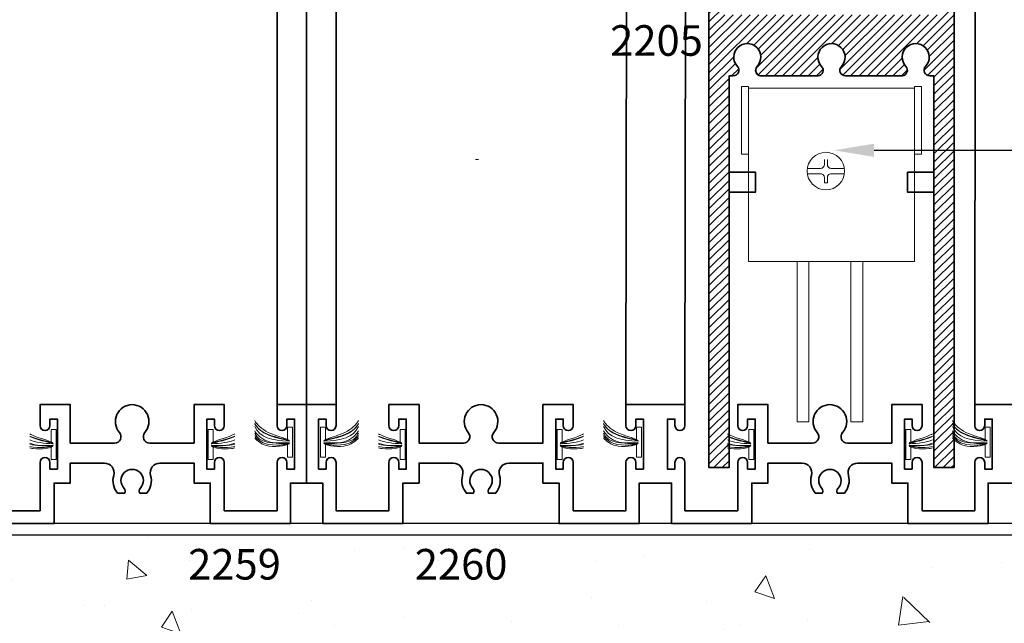
# Model space of a CAD drawing. Units: inches. Extents: x 10746 to 24807, y -8811 to -3137.
# Drawn here: x 11156 to 11162, y -3547 to -3544 of the extents above; entities that cross this region are included whole.
import ezdxf
from ezdxf import colors
from ezdxf.entities.mleader import LeaderData, LeaderLine
from ezdxf.math import Vec2, Vec3

# ---------------------------------------------------------------- set-up
doc = ezdxf.new("R2010")
doc.units = ezdxf.units.IN
doc.header["$LTSCALE"] = 0.5
doc.header["$MEASUREMENT"] = 0
doc.header["$PDSIZE"] = 1
doc.layers.get('Defpoints').update_dxf_attribs({"color": 251, "lineweight": 0})
for name, color, linetype, lineweight in [('Aluminum', 4, 'Continuous', 35), ('By Others', 8, 'Continuous', 5), ('Dimensions', 7, 'Continuous', 13), ('PRLFrame', 134, 'Continuous', 35), ('PRLSetting', 6, 'Continuous', 20), ('Text', 252, 'Continuous', 30)]:
    doc.layers.add(name, color=color, linetype=linetype, lineweight=lineweight)
doc.layers.add('stainless steel', color=252, linetype='Continuous')
doc.styles.get("Standard").update_dxf_attribs({"font": 'arial.ttf'})
doc.dimstyles.new('PRL$0', dxfattribs={"dimtxt": 0.125, "dimasz": 0.125, "dimexe": 0.125, "dimexo": 0.0625, "dimgap": 0.0625, "dimtad": 1, "dimdec": 4, "dimzin": 3, "dimdsep": 46, "dimlunit": 4, "dimtxsty": 'Standard', "dimblk": 'ARCHTICK', "dimcen": 0, "dimclrd": 256, "dimclre": 256, "dimclrt": 256, "dimazin": 0, "dimtfac": 1, "dimtdec": 4, "dimtofl": 0, "dimtmove": 0, "dimatfit": 3, "dimfxl": 0.125, "dimtfill": 1, "dimfrac": 2, "dimtolj": 1, "dimtzin": 0, "dimlwd": -1, "dimlwe": -1, "dimarcsym": 0})

# ---------------------------------------------------------------- blocks, each defined once
blk = doc.blocks.new('_ArchTick')
at = {"color": 0, "linetype": 'ByBlock', "const_width": 0.15}
blk.add_lwpolyline([(-0.5, -0.5), (0.5, 0.5)], dxfattribs=at)
blk = doc.blocks.new('*D155')
at = {"layer": 'Defpoints', "color": 0, "transparency": 16777216}
for p in [(11151.9209, -3542.8318), (11159.984, -3542.8318), (11152.9458, -3546.0684)]:
    blk.add_point(p, dxfattribs=at)
at = {"layer": 'Dimensions', "transparency": 16777216}
for p, q in [((11159.859, -3542.8318), (11151.6709, -3542.8318)), ((11151.9209, -3546.0684), (11151.9209, -3542.8318)), ((11152.8208, -3546.0684), (11151.6709, -3546.0684))]:
    blk.add_line(p, q, dxfattribs=at)
at = {"layer": 'Dimensions', "transparency": 16777216, "xscale": 0.25, "yscale": 0.25, "zscale": 0.25}
for p, rotation in [((11151.9209, -3542.8318), 90), ((11151.9209, -3546.0684), 270)]:
    blk.add_blockref('_ArchTick', p, dxfattribs=dict(at, rotation=rotation))
at = {"layer": 'Dimensions', "transparency": 16777216, "insert": (11151.6666, -3544.4501), "char_height": 0.25, "attachment_point": 5, "rotation": 90, "bg_fill": 3, "box_fill_scale": 1.25, "bg_fill_color": 256, "bg_fill_true_color": 13158600, "bg_fill_transparency": 0}
blk.add_mtext('\\A1;3 1/4"', dxfattribs=at)
blk = doc.blocks.new('*D157')
at = {"layer": 'Defpoints', "color": 0, "transparency": 16777216}
for p in [(11153.0708, -3546.0684), (11163.9623, -3546.0684), (11163.9623, -3550.0056)]:
    blk.add_point(p, dxfattribs=at)
at = {"layer": 'Dimensions', "transparency": 16777216}
for p, q in [((11153.0708, -3546.1934), (11153.0708, -3550.2556)), ((11163.9623, -3546.1934), (11163.9623, -3550.2556)), ((11153.0708, -3550.0056), (11163.9623, -3550.0056))]:
    blk.add_line(p, q, dxfattribs=at)
at = {"layer": 'Dimensions', "transparency": 16777216, "xscale": 0.25, "yscale": 0.25, "zscale": 0.25, "rotation": 180}
blk.add_blockref('_ArchTick', (11153.0708, -3550.0056), dxfattribs=at)
at = {"layer": 'Dimensions', "transparency": 16777216, "xscale": 0.25, "yscale": 0.25, "zscale": 0.25}
blk.add_blockref('_ArchTick', (11163.9623, -3550.0056), dxfattribs=at)
at = {"layer": 'Dimensions', "transparency": 16777216, "insert": (11158.5166, -3549.7514), "char_height": 0.25, "attachment_point": 5, "bg_fill": 3, "box_fill_scale": 1.25, "bg_fill_color": 256, "bg_fill_true_color": 13158600, "bg_fill_transparency": 0}
blk.add_mtext('\\A1;10 7/8"', dxfattribs=at)
blk = doc.blocks.new('*D158')
at = {"layer": 'Defpoints', "color": 0, "transparency": 16777216}
for p in [(11163.9623, -3546.0684), (11151.4458, -3546.8104), (11163.9623, -3551.024)]:
    blk.add_point(p, dxfattribs=at)
at = {"layer": 'Dimensions', "transparency": 16777216}
for p, q in [((11163.9623, -3546.1934), (11163.9623, -3551.274)), ((11151.4458, -3546.9354), (11151.4458, -3551.274)), ((11151.4458, -3551.024), (11163.9623, -3551.024))]:
    blk.add_line(p, q, dxfattribs=at)
at = {"layer": 'Dimensions', "transparency": 16777216, "xscale": 0.25, "yscale": 0.25, "zscale": 0.25, "rotation": 180}
blk.add_blockref('_ArchTick', (11151.4458, -3551.024), dxfattribs=at)
at = {"layer": 'Dimensions', "transparency": 16777216, "xscale": 0.25, "yscale": 0.25, "zscale": 0.25}
blk.add_blockref('_ArchTick', (11163.9623, -3551.024), dxfattribs=at)
at = {"layer": 'Dimensions', "transparency": 16777216, "insert": (11157.7041, -3550.7698), "char_height": 0.25, "attachment_point": 5, "bg_fill": 3, "box_fill_scale": 1.25, "bg_fill_color": 256, "bg_fill_true_color": 13158600, "bg_fill_transparency": 0}
blk.add_mtext('\\A1;1\'-0 1/2"', dxfattribs=at)

msp = doc.modelspace()

# ---------------------------------------------------------------- hatches: boundary and pattern name
at = {"layer": 'By Others'}
h = msp.add_hatch(dxfattribs=at)
h.set_pattern_fill('AR-CONC', color=256, scale=0.2, angle=-90)
h.set_pattern_definition([(320, (15564.7991, 8845.036), (-0.12550427, -1.43452037), [0.15, -1.65]), (265, (15564.7991, 8845.036), (1.50438427, 0.27750267), [0.12, -1.32]), (10.451444, (15564.7887, 8844.9164), (1.37887998, -1.1570177), [0.12748038, -1.40228422]), (316.1842, (15565.1991, 8845.036), (-0.33103856, -2.13448266), [0.225, -2.475]), (6.635635, (15565.1715, 8844.858), (1.9482372, -1.8693239), [0.1912207, -2.10342752]), (261.184164, (15565.1991, 8845.036), (1.9482372, -1.8693239), [0.18, -1.98]), (291, (15565.0991, 8844.836), (-0.80523778, -1.1938141), [0.15, -1.65]), (236, (15565.0991, 8844.836), (1.45030009, -0.48663066), [0.12, -1.32]), (341.451445, (15565.032, 8844.7365), (0.6450623, -1.68044475), [0.12748038, -1.40228422]), (307.5, (15564.79914, 8845.03596), (0.665787708, -0.02431971), [0, -1.304, 0, -1.34, 0, -1.325]), (277.5, (15564.79914, 8845.03596), (0.788823424, -0.526139075), [0, -0.764, 0, -1.274, 0, -0.505]), (237.5, (15564.79914, 8845.48196), (-0.045109743, -1.067644872), [0, -0.5, 0, -1.56, 0, -2.07]), (227.5, (15564.7991, 8845.682), (0.200209965, -1.16637234), [0, -0.65, 0, -1.036, 0, -1.47])])
h.paths.add_polyline_path([(11165.4909, -3546.88137), (11165.4909, -3548.77634), (11150.40086, -3548.77634), (11150.40086, -3546.88137)])
at = {"layer": 'PRLFrame'}
h = msp.add_hatch(dxfattribs=at)
h.set_pattern_fill('ANSI31', color=256, scale=0.3)
h.set_pattern_definition([(45, (1084.860197, 1548.574408), (-0.0265165043, 0.0265165043), [])])
edge = h.paths.add_edge_path()
edge.add_line((11161.47016, -3543.7248), (11161.47016, -3542.8318))
edge.add_line((11161.47016, -3542.8318), (11161.3877, -3542.8318))
edge.add_line((11161.3877, -3542.8318), (11161.3877, -3542.9058))
edge.add_line((11161.3877, -3542.9058), (11161.3727, -3542.9208))
edge.add_line((11161.3727, -3542.9208), (11161.3877, -3542.9358))
edge.add_line((11161.3877, -3542.9358), (11161.3727, -3542.9508))
edge.add_line((11161.3727, -3542.9508), (11161.3877, -3542.9658))
edge.add_line((11161.3877, -3542.9658), (11161.3727, -3542.9808))
edge.add_line((11161.3727, -3542.9808), (11161.3877, -3542.9958))
edge.add_line((11161.3877, -3542.9958), (11161.3727, -3543.0108))
edge.add_line((11161.3727, -3543.0108), (11161.3877, -3543.0258))
edge.add_line((11161.3877, -3543.0258), (11161.3727, -3543.0408))
edge.add_line((11161.3727, -3543.0408), (11161.3877, -3543.0558))
edge.add_line((11161.3877, -3543.0558), (11161.3727, -3543.0708))
edge.add_line((11161.3727, -3543.0708), (11161.3877, -3543.0858))
edge.add_line((11161.3877, -3543.0858), (11161.3727, -3543.1008))
edge.add_line((11161.3727, -3543.1008), (11161.3877, -3543.1158))
edge.add_line((11161.3877, -3543.1158), (11161.3727, -3543.1308))
edge.add_line((11161.3727, -3543.1308), (11161.3877, -3543.1458))
edge.add_line((11161.3877, -3543.1458), (11161.3727, -3543.1608))
edge.add_line((11161.3727, -3543.1608), (11161.3877, -3543.1758))
edge.add_line((11161.3877, -3543.1758), (11161.3727, -3543.1908))
edge.add_line((11161.3727, -3543.1908), (11161.3877, -3543.2058))
edge.add_line((11161.3877, -3543.2058), (11161.3727, -3543.2208))
edge.add_line((11161.3727, -3543.2208), (11161.3877, -3543.2358))
edge.add_line((11161.3877, -3543.2358), (11161.3727, -3543.2508))
edge.add_line((11161.3727, -3543.2508), (11161.3877, -3543.2658))
edge.add_line((11161.3877, -3543.2658), (11161.3727, -3543.2808))
edge.add_line((11161.3727, -3543.2808), (11161.3877, -3543.2958))
edge.add_line((11161.3877, -3543.2958), (11161.3727, -3543.3108))
edge.add_line((11161.3727, -3543.3108), (11161.3877, -3543.3258))
edge.add_line((11161.3877, -3543.3258), (11161.3727, -3543.3408))
edge.add_line((11161.3727, -3543.3408), (11161.3877, -3543.3558))
edge.add_line((11161.3877, -3543.3558), (11161.3727, -3543.3708))
edge.add_line((11161.3727, -3543.3708), (11161.3877, -3543.3858))
edge.add_line((11161.3877, -3543.3858), (11161.3727, -3543.4008))
edge.add_line((11161.3727, -3543.4008), (11161.3877, -3543.4158))
edge.add_line((11161.3877, -3543.4158), (11161.3727, -3543.4308))
edge.add_line((11161.3727, -3543.4308), (11161.3877, -3543.4458))
edge.add_line((11161.3877, -3543.4458), (11161.3877, -3543.6348))
edge.add_line((11161.3877, -3543.6348), (11160.7202, -3543.6348))
edge.add_line((11160.7202, -3543.6348), (11160.7052, -3543.6498))
edge.add_line((11160.7052, -3543.6498), (11160.6902, -3543.6348))
edge.add_line((11160.6902, -3543.6348), (11160.0277, -3543.6348))
edge.add_line((11160.0277, -3543.6348), (11160.0277, -3543.4458))
edge.add_line((11160.0277, -3543.4458), (11160.0427, -3543.4308))
edge.add_line((11160.0427, -3543.4308), (11160.0277, -3543.4158))
edge.add_line((11160.0277, -3543.4158), (11160.0427, -3543.4008))
edge.add_line((11160.0427, -3543.4008), (11160.0277, -3543.3858))
edge.add_line((11160.0277, -3543.3858), (11160.0427, -3543.3708))
edge.add_line((11160.0427, -3543.3708), (11160.0277, -3543.3558))
edge.add_line((11160.0277, -3543.3558), (11160.0427, -3543.3408))
edge.add_line((11160.0427, -3543.3408), (11160.0277, -3543.3258))
edge.add_line((11160.0277, -3543.3258), (11160.0427, -3543.3108))
edge.add_line((11160.0427, -3543.3108), (11160.0277, -3543.2958))
edge.add_line((11160.0277, -3543.2958), (11160.0427, -3543.2808))
edge.add_line((11160.0427, -3543.2808), (11160.0277, -3543.2658))
edge.add_line((11160.0277, -3543.2658), (11160.0427, -3543.2508))
edge.add_line((11160.0427, -3543.2508), (11160.0277, -3543.2358))
edge.add_line((11160.0277, -3543.2358), (11160.0427, -3543.2208))
edge.add_line((11160.0427, -3543.2208), (11160.0277, -3543.2058))
edge.add_line((11160.0277, -3543.2058), (11160.0427, -3543.1908))
edge.add_line((11160.0427, -3543.1908), (11160.0277, -3543.1758))
edge.add_line((11160.0277, -3543.1758), (11160.0427, -3543.1608))
edge.add_line((11160.0427, -3543.1608), (11160.0277, -3543.1458))
edge.add_line((11160.0277, -3543.1458), (11160.0427, -3543.1308))
edge.add_line((11160.0427, -3543.1308), (11160.0277, -3543.1158))
edge.add_line((11160.0277, -3543.1158), (11160.0427, -3543.1008))
edge.add_line((11160.0427, -3543.1008), (11160.0277, -3543.0858))
edge.add_line((11160.0277, -3543.0858), (11160.0427, -3543.0708))
edge.add_line((11160.0427, -3543.0708), (11160.0277, -3543.0558))
edge.add_line((11160.0277, -3543.0558), (11160.0427, -3543.0408))
edge.add_line((11160.0427, -3543.0408), (11160.0277, -3543.0258))
edge.add_line((11160.0277, -3543.0258), (11160.0427, -3543.0108))
edge.add_line((11160.0427, -3543.0108), (11160.0277, -3542.9958))
edge.add_line((11160.0277, -3542.9958), (11160.0427, -3542.9808))
edge.add_line((11160.0427, -3542.9808), (11160.0277, -3542.9658))
edge.add_line((11160.0277, -3542.9658), (11160.0427, -3542.9508))
edge.add_line((11160.0427, -3542.9508), (11160.0277, -3542.9358))
edge.add_line((11160.0277, -3542.9358), (11160.0427, -3542.9208))
edge.add_line((11160.0427, -3542.9208), (11160.0277, -3542.9058))
edge.add_line((11160.0277, -3542.9058), (11160.0277, -3542.8318))
edge.add_line((11160.0277, -3542.8318), (11159.94024, -3542.8318))
edge.add_line((11159.94024, -3542.8318), (11159.94024, -3543.7248))
edge.add_line((11159.94024, -3543.7248), (11159.94024, -3546.46124))
edge.add_line((11159.94024, -3546.46124), (11160.06524, -3546.46124))
edge.add_line((11160.06524, -3546.46124), (11160.06524, -3545.11599))
edge.add_line((11160.06524, -3545.11599), (11160.06524, -3544.01599))
edge.add_line((11160.06524, -3544.01599), (11160.09217, -3544.01599))
edge.add_arc((11160.09217, -3543.98099), 0.035, 270, 403.125917)
edge.add_arc((11160.17939, -3543.8993), 0.0845, -43.219347, 223.125917, ccw=False)
edge.add_arc((11160.26647, -3543.98113), 0.035, 136.780653, 274.616141)
edge.add_line((11160.26929, -3544.01602), (11160.62093, -3544.01602))
edge.add_arc((11160.61811, -3543.98113), 0.035, 274.616141, 403.219347)
edge.add_arc((11160.7052, -3543.8993), 0.0845, -43.125917, 223.219347, ccw=False)
edge.add_arc((11160.79241, -3543.98099), 0.035, 136.874083, 270)
edge.add_line((11160.79241, -3544.01599), (11161.14674, -3544.01602))
edge.add_arc((11161.14392, -3543.98113), 0.035, 274.616141, 403.219347)
edge.add_arc((11161.23101, -3543.8993), 0.0845, -43.125917, 223.219347, ccw=False)
edge.add_arc((11161.31822, -3543.98099), 0.035, 136.874083, 270)
edge.add_line((11161.31822, -3544.01599), (11161.34516, -3544.01599))
edge.add_line((11161.34516, -3544.01599), (11161.34516, -3545.34973))
edge.add_line((11161.34516, -3545.34973), (11161.34516, -3546.46124))
edge.add_line((11161.34516, -3546.46124), (11161.47016, -3546.46124))
edge.add_line((11161.47016, -3546.46124), (11161.47016, -3543.7248))

# ---------------------------------------------------------------- linework, layer by layer
at = {"layer": 'Aluminum'}
msp.add_lwpolyline([(11160.06524, -3544.39099), (11160.06524, -3544.74241), (11160.2302, -3544.74241), (11160.2302, -3544.61741), (11160.06524, -3544.61741), (11160.06524, -3544.01599), (11160.09217, -3544.01599, 0.6564146), (11160.11772, -3543.95707, -2.3093503), (11160.24097, -3543.95717, 0.6285351), (11160.26366, -3544.01602), (11160.62093, -3544.01602, 0.6285351), (11160.64362, -3543.95717, -2.3093503), (11160.76687, -3543.95707, 0.6564146), (11160.79241, -3544.01599), (11161.14674, -3544.01602, 0.6285351), (11161.16943, -3543.95717, -2.3093503), (11161.29268, -3543.95707, 0.6564146), (11161.31822, -3544.01599), (11161.34516, -3544.01599), (11161.34516, -3544.61741), (11161.1802, -3544.61741), (11161.1802, -3544.74241), (11161.34516, -3544.74241), (11161.34516, -3544.39099)], format="xyb", dxfattribs=at)
at = {"layer": 'By Others'}
msp.add_lwpolyline([(11165.4909, -3546.88137), (11165.4909, -3548.77634), (11150.40086, -3548.77634), (11150.40086, -3546.88137)], close=True, dxfattribs=at)
at = {"layer": 'PRLFrame'}
msp.add_lwpolyline([(11159.94024, -3542.8318), (11159.94024, -3543.7248), (11159.94024, -3546.46124), (11160.06524, -3546.46124), (11160.06524, -3545.11599), (11160.06524, -3544.01599), (11160.09217, -3544.01599, 0.6564146), (11160.11772, -3543.95707, -2.3093503), (11160.24097, -3543.95717, 0.6862246), (11160.26929, -3544.01602), (11160.62093, -3544.01602, 0.6285351), (11160.64362, -3543.95717, -2.3093503), (11160.76687, -3543.95707, 0.6564146), (11160.79241, -3544.01599), (11161.14674, -3544.01602, 0.6285351), (11161.16943, -3543.95717, -2.3093503), (11161.29268, -3543.95707, 0.6564146), (11161.31822, -3544.01599), (11161.34516, -3544.01599), (11161.34516, -3545.34973), (11161.34516, -3546.46124), (11161.47016, -3546.46124), (11161.47016, -3543.7248), (11161.47016, -3542.8318)], format="xyb", dxfattribs=at)
at = {"layer": 'PRLSetting'}
for p, q in [((11158.50123, -3544.53758), (11158.48237, -3544.53758)), ((11160.66069, -3544.57034), (11160.66069, -3544.53758)), ((11160.67954, -3544.57034), (11160.67954, -3544.53758)), ((11160.66069, -3544.65041), (11160.66069, -3544.68316)), ((11160.67954, -3544.68316), (11160.66069, -3544.68316)), ((11160.67954, -3544.65041), (11160.67954, -3544.68316))]:
    msp.add_line(p, q, dxfattribs=at)
for points in [[(11160.1427, -3544.08227), (11160.18769, -3544.08227), (11160.18769, -3544.50464), (11160.1427, -3544.50464)], [(11161.22269, -3545.17535), (11160.18769, -3545.17535), (11160.18769, -3544.09235), (11161.22269, -3544.09235)], [(11161.22269, -3544.08227), (11161.26769, -3544.08227), (11161.26769, -3544.50464), (11161.22269, -3544.50464)], [(11160.49016, -3545.17535), (11160.56351, -3545.17535), (11160.56351, -3546.17506), (11160.49016, -3546.17506)], [(11160.90004, -3546.17506), (11160.82511, -3546.17506), (11160.82511, -3545.17535), (11160.90004, -3545.17535)]]:
    msp.add_lwpolyline(points, close=True, dxfattribs=at)
for points in [[(11160.55546, -3544.59382), (11160.63684, -3544.59382, 0.2278652), (11160.65538, -3544.58491, 0.1639797), (11160.66069, -3544.57034, 0.4527949)], [(11160.78477, -3544.59382), (11160.70339, -3544.59382, -0.2278652), (11160.68485, -3544.58491, -0.1639797), (11160.67954, -3544.57034, -0.4527949)], [(11160.55546, -3544.62693), (11160.63684, -3544.62693, -0.2278652), (11160.65538, -3544.63584, -0.1639797), (11160.66069, -3544.65041, -0.4527949)], [(11160.78477, -3544.62693), (11160.70339, -3544.62693, 0.2278652), (11160.68485, -3544.63584, 0.1639797), (11160.67954, -3544.65041, 0.4527949)]]:
    msp.add_lwpolyline(points, format="xyb", dxfattribs=at)
msp.add_circle((11160.67011, -3544.61037), 0.11712, dxfattribs=at)
at = {"layer": 'stainless steel'}
msp.add_lwpolyline([(11163.94665, -3546.88137, 0.4147461), (11164.02535, -3546.80267), (11164.02535, -3546.14137, -1), (11164.03535, -3546.14137), (11164.03535, -3546.86137), (11164.03535, -3546.88137), (11164.09835, -3546.88137), (11164.09835, -3546.14137, 1), (11163.96235, -3546.14137), (11163.96235, -3546.80274, -0.9117872), (11163.94672, -3546.81037), (11151.44395, -3546.81037), (11151.44395, -3546.88137), (11163.94665, -3546.88137)], format="xyb", dxfattribs=at)

# ---------------------------------------------------------------- texts
at = {"layer": 'Text', "lineweight": -3}
for s, p in [('2205', (11159.32321, -3543.89087)), ('2259', (11156.68824, -3547.16019))]:
    msp.add_text(s, height=0.191097, dxfattribs=at).set_placement(p)

# ---------------------------------------------------------------- leaders
at = {"layer": 'Text'}
ml = msp.add_multileader_mtext('Standard', dxfattribs=at)
ml.set_content('\\A1;{\\f@Arial Unicode MS|b0|i0|c0|p34;1.75 POLYMER ROLLER}', color=256)
ml.set_leader_properties()
ml.build(insert=Vec2(0, 0))
ml.multileader.update_dxf_attribs({"dogleg_length": 3.02338, "arrow_head_size": 0.25, "scale": 2})
ctx = ml.context
ctx.base_point, ctx.scale, ctx.char_height, ctx.arrow_head_size, ctx.landing_gap_size, ctx.plane_origin = Vec3(11164.69718, -3544.48054), 2, 0.25, 0.25, 0.125, Vec3(11163.1391, -3545.97777)
notes = []
notes.append((ctx, [(0, (1, 1, 0), (11161.36591, -3544.48054), (1, 0), 3.33128, [(0, [(11160.72081, -3544.48083)], 0, [])])]))
ctx.mtext.insert, ctx.mtext.width, ctx.mtext.flow_direction = Vec3(11164.82218, -3544.35341), 7.8466001, 5
for ctx, leaders in notes:
    for number, flags, end, landing, length, lines in leaders:
        leader = LeaderData()
        leader.index, (leader.has_last_leader_line, leader.has_dogleg_vector, leader.attachment_direction) = number, flags
        leader.last_leader_point, leader.dogleg_vector, leader.dogleg_length = Vec3(end), Vec3(landing), length
        for number, points, colour, breaks in lines:
            line = LeaderLine()
            line.index, line.vertices, line.color, line.breaks = number, Vec3.list(points), colors.encode_raw_color(colour), breaks
            leader.lines.append(line)
        ctx.leaders.append(leader)

# ---------------------------------------------------------------- next in the draw order: dimensions: what is measured, and where the dimension line sits
at = {"layer": 'Dimensions'}
dim = msp.add_linear_dim(base=(11151.9209, -3542.8318), p1=(11152.94577, -3546.06837), p2=(11159.98397, -3542.8318), angle=90, dimstyle='PRL$0', dxfattribs=at)
dim.commit()
dim.dimension.update_dxf_attribs({"geometry": '*D155', "text_midpoint": (11151.66655, -3544.45008)})

# ---------------------------------------------------------------- next in the draw order: dimensions: what is measured, and where the dimension line sits
dim = msp.add_linear_dim(base=(11163.96235, -3550.00563), p1=(11153.07077, -3546.06837), p2=(11163.96235, -3546.06837), dimstyle='PRL$0', dxfattribs=at)
dim.commit()
dim.dimension.update_dxf_attribs({"geometry": '*D157', "text_midpoint": (11158.51656, -3549.75136)})

# ---------------------------------------------------------------- next in the draw order: leaders
at = {"layer": 'Text'}
ml = msp.add_multileader_mtext('Standard', dxfattribs=at)
ml.set_content('\\A1;{\\f@Arial Unicode MS|b0|i0|c0|p34;2-3/16" WIDE BEAUTY CAP\\P6063-T5 ALUMINUM \\PWITH  628 / CLEAR ANODIZED FINISH}', color=256)
ml.set_leader_properties()
ml.build(insert=Vec2(0, 0))
ml.multileader.update_dxf_attribs({"dogleg_length": 0.20396, "arrow_head_size": 0.25, "scale": 2})
ctx = ml.context
ctx.base_point, ctx.scale, ctx.char_height, ctx.arrow_head_size, ctx.landing_gap_size, ctx.plane_origin = Vec3(11164.69718, -3539.52249), 2, 0.25, 0.25, 0.125, Vec3(11157.80851, -3542.93344)
notes = []
notes.append((ctx, [(0, (1, 1, 0), (11154.35121, -3539.52249), (1, 0), 10.34597, [(0, [(11154.35028, -3546.02923)], 0, [])])]))
ctx.mtext.insert, ctx.mtext.width, ctx.mtext.flow_direction = Vec3(11164.82218, -3539.39536), 5.200962, 5
ml = msp.add_multileader_mtext('Standard', dxfattribs=at)
ml.set_content('\\A1;{\\f@Arial Unicode MS|b0|i0|c0|p34;1.75 POLYMER ROLLER}', color=256)
ml.set_leader_properties()
ml.build(insert=Vec2(0, 0))
ml.multileader.update_dxf_attribs({"dogleg_length": 3.02338, "arrow_head_size": 0.25, "scale": 2})
ctx = ml.context
ctx.base_point, ctx.scale, ctx.char_height, ctx.arrow_head_size, ctx.landing_gap_size, ctx.plane_origin = Vec3(11143.38447, -3544.48054), 2, 0.25, 0.25, 0.125, Vec3(11144.0258, -3545.97777)
notes.append((ctx, [(0, (1, 1, 0), (11142.25261, -3544.48054), (1, 0), 1.13187, [(0, [(11141.60751, -3544.48083)], 0, [])])]))
ctx.mtext.insert, ctx.mtext.width, ctx.mtext.flow_direction = Vec3(11143.50947, -3544.35341), 7.8466001, 5
for ctx, leaders in notes:
    for number, flags, end, landing, length, lines in leaders:
        leader = LeaderData()
        leader.index, (leader.has_last_leader_line, leader.has_dogleg_vector, leader.attachment_direction) = number, flags
        leader.last_leader_point, leader.dogleg_vector, leader.dogleg_length = Vec3(end), Vec3(landing), length
        for number, points, colour, breaks in lines:
            line = LeaderLine()
            line.index, line.vertices, line.color, line.breaks = number, Vec3.list(points), colors.encode_raw_color(colour), breaks
            leader.lines.append(line)
        ctx.leaders.append(leader)

# ---------------------------------------------------------------- next in the draw order: dimensions: what is measured, and where the dimension line sits
at = {"layer": 'Dimensions'}
dim = msp.add_linear_dim(base=(11163.96235, -3551.02404), p1=(11151.44577, -3546.81037), p2=(11163.96235, -3546.06837), dimstyle='PRL$0', dxfattribs=at)
dim.commit()
dim.dimension.update_dxf_attribs({"geometry": '*D158', "text_midpoint": (11157.70406, -3550.76978)})

# ---------------------------------------------------------------- next in the draw order: linework, layer by layer
at = {"layer": 'PRLFrame'}
for p, q in [((11157.24309, -3546.06837), (11157.24309, -3533.11269)), ((11157.4274, -3546.06837), (11157.4274, -3533.11269)), ((11157.61141, -3546.06837), (11157.61141, -3533.11269)), ((11159.42141, -3546.06837), (11159.43852, -3533.11585)), ((11159.78972, -3546.06837), (11159.80683, -3533.11633)), ((11161.59972, -3546.06837), (11161.61683, -3533.11585))]:
    msp.add_line(p, q, dxfattribs=at)
for points in [[(11155.43309, -3546.73037), (11155.7629, -3546.73037), (11155.7629, -3546.42937, -1), (11155.8249, -3546.42937), (11155.8249, -3546.47037), (11155.8719, -3546.47037), (11155.8719, -3546.15837), (11155.8249, -3546.15837), (11155.8249, -3546.19937, -1), (11155.7629, -3546.19937), (11155.7629, -3546.06837), (11155.9519, -3546.06837), (11155.9519, -3546.30837), (11156.22885, -3546.30837, 0.6428067), (11156.25907, -3546.24216, -0.6428067), (11156.3384, -3546.06837, -0.6428067), (11156.41772, -3546.24216, 0.6428067), (11156.44794, -3546.30837), (11156.7249, -3546.30837), (11156.7249, -3546.06837), (11156.9139, -3546.06837), (11156.9139, -3546.19937, -1), (11156.8519, -3546.19937), (11156.8519, -3546.15837), (11156.8049, -3546.15837), (11156.8049, -3546.47037), (11156.8519, -3546.47037), (11156.8519, -3546.42937, -1), (11156.9139, -3546.42937), (11156.9139, -3546.73037), (11157.24309, -3546.73037), (11157.24309, -3546.42937, -1), (11157.30509, -3546.42937), (11157.30509, -3546.47037), (11157.35209, -3546.47037), (11157.35209, -3546.15837), (11157.30509, -3546.15837), (11157.30509, -3546.19937, -1), (11157.24309, -3546.19937), (11157.24309, -3546.06837), (11157.4274, -3546.06837), (11157.4274, -3546.55837), (11157.3266, -3546.55837), (11157.3266, -3546.73037), (11157.3266, -3546.81037), (11156.8259, -3546.81037), (11156.8259, -3546.55837), (11156.7249, -3546.55837), (11156.7249, -3546.43337), (11156.51158, -3546.43337, 0.4976306), (11156.45385, -3546.50973, -0.2526683), (11156.42911, -3546.62102), (11156.3856, -3546.62102, -0.3382016), (11156.38897, -3546.59085, 2.3412099), (11156.28783, -3546.59085, -0.3382016), (11156.29119, -3546.62102), (11156.24769, -3546.62102, -0.2526683), (11156.22295, -3546.50973, 0.4976306), (11156.16522, -3546.43337), (11155.9519, -3546.43337), (11155.9519, -3546.55837), (11155.8509, -3546.55837), (11155.8509, -3546.81037), (11155.35005, -3546.81037)], [(11161.885, -3546.55837), (11161.78403, -3546.55837), (11161.68323, -3546.55837), (11161.68323, -3546.73037), (11161.68323, -3546.81037), (11161.18253, -3546.81037), (11161.18253, -3546.55837), (11161.08153, -3546.55837), (11161.08153, -3546.43337), (11160.86821, -3546.43337, 0.4976306), (11160.81048, -3546.50973, -0.2526683), (11160.78574, -3546.62102), (11160.74224, -3546.62102, -0.3382016), (11160.7456, -3546.59085, 2.3412099), (11160.64446, -3546.59085, -0.3382016), (11160.64783, -3546.62102), (11160.60432, -3546.62102, -0.2526683), (11160.57958, -3546.50973, 0.4976306), (11160.52185, -3546.43337), (11160.30853, -3546.43337), (11160.30853, -3546.55837), (11160.20753, -3546.55837), (11160.20753, -3546.81037), (11159.70668, -3546.81037), (11159.70668, -3546.73037), (11159.70668, -3546.55837), (11159.60572, -3546.55837), (11159.50491, -3546.55837), (11159.50491, -3546.73037), (11159.50491, -3546.81037), (11159.00422, -3546.81037), (11159.00422, -3546.55837), (11158.90322, -3546.55837), (11158.90322, -3546.43337), (11158.68989, -3546.43337, 0.4976306), (11158.63217, -3546.50973, -0.2526683), (11158.60742, -3546.62102), (11158.56392, -3546.62102, -0.3382016), (11158.56729, -3546.59085, 2.3412099), (11158.46614, -3546.59085, -0.3382016), (11158.46951, -3546.62102), (11158.42601, -3546.62102, -0.2526683), (11158.40126, -3546.50973, 0.4976306), (11158.34354, -3546.43337), (11158.13022, -3546.43337), (11158.13022, -3546.55837), (11158.02922, -3546.55837), (11158.02922, -3546.81037), (11157.52837, -3546.81037), (11157.52837, -3546.73037), (11157.52837, -3546.55837), (11157.4274, -3546.55837), (11157.4274, -3546.06837), (11157.61141, -3546.06837), (11157.61141, -3546.19937, -1), (11157.54941, -3546.19937), (11157.54941, -3546.15837), (11157.50241, -3546.15837), (11157.50241, -3546.47037), (11157.54941, -3546.47037), (11157.54941, -3546.42937, -1), (11157.61141, -3546.42937), (11157.61141, -3546.73037), (11157.94122, -3546.73037), (11157.94122, -3546.42937, -1), (11158.00322, -3546.42937), (11158.00322, -3546.47037), (11158.05022, -3546.47037), (11158.05022, -3546.15837), (11158.00322, -3546.15837), (11158.00322, -3546.19937, -1), (11157.94122, -3546.19937), (11157.94122, -3546.06837), (11158.13022, -3546.06837), (11158.13022, -3546.30837), (11158.40717, -3546.30837, 0.6428067), (11158.43739, -3546.24216, -0.6428067), (11158.51672, -3546.06837, -0.6428067), (11158.59604, -3546.24216, 0.6428067), (11158.62626, -3546.30837), (11158.90322, -3546.30837), (11158.90322, -3546.06837), (11159.09222, -3546.06837), (11159.09222, -3546.19937, -1), (11159.03022, -3546.19937), (11159.03022, -3546.15837), (11158.98322, -3546.15837), (11158.98322, -3546.47037), (11159.03022, -3546.47037), (11159.03022, -3546.42937, -1), (11159.09222, -3546.42937), (11159.09222, -3546.73037), (11159.42141, -3546.73037), (11159.42141, -3546.42937, -1), (11159.48341, -3546.42937), (11159.48341, -3546.47037), (11159.53041, -3546.47037), (11159.53041, -3546.15837), (11159.48341, -3546.15837), (11159.48341, -3546.19937, -1), (11159.42141, -3546.19937), (11159.42141, -3546.06837), (11159.60572, -3546.06837), (11159.78972, -3546.06837), (11159.78972, -3546.19937, -1), (11159.72772, -3546.19937), (11159.72772, -3546.15837), (11159.68072, -3546.15837), (11159.68072, -3546.47037), (11159.72772, -3546.47037), (11159.72772, -3546.42937, -1), (11159.78972, -3546.42937), (11159.78972, -3546.73037), (11160.11953, -3546.73037), (11160.11953, -3546.42937, -1), (11160.18153, -3546.42937), (11160.18153, -3546.47037), (11160.22853, -3546.47037), (11160.22853, -3546.15837), (11160.18153, -3546.15837), (11160.18153, -3546.19937, -1), (11160.11953, -3546.19937), (11160.11953, -3546.06837), (11160.30853, -3546.06837), (11160.30853, -3546.30837), (11160.58549, -3546.30837, 0.6428067), (11160.61571, -3546.24216, -0.6428067), (11160.69503, -3546.06837, -0.6428067), (11160.77436, -3546.24216, 0.6428067), (11160.80458, -3546.30837), (11161.08153, -3546.30837), (11161.08153, -3546.06837), (11161.27053, -3546.06837), (11161.27053, -3546.19937, -1), (11161.20853, -3546.19937), (11161.20853, -3546.15837), (11161.16153, -3546.15837), (11161.16153, -3546.47037), (11161.20853, -3546.47037), (11161.20853, -3546.42937, -1), (11161.27053, -3546.42937), (11161.27053, -3546.73037), (11161.59972, -3546.73037), (11161.59972, -3546.42937, -1), (11161.66172, -3546.42937), (11161.66172, -3546.47037), (11161.70872, -3546.47037), (11161.70872, -3546.15837), (11161.66172, -3546.15837), (11161.66172, -3546.19937, -1), (11161.59972, -3546.19937), (11161.59972, -3546.06837), (11161.78403, -3546.06837), (11161.96804, -3546.06837)]]:
    msp.add_lwpolyline(points, format="xyb", dxfattribs=at)
at = {"layer": 'PRLSetting'}
for points in [[(11157.30877, -3546.29687), (11157.30877, -3546.20837), (11157.34002, -3546.20837), (11157.34002, -3546.39537), (11157.30877, -3546.39537), (11157.30877, -3546.30687)], [(11157.54634, -3546.29687), (11157.54634, -3546.20837), (11157.51509, -3546.20837), (11157.51509, -3546.39537), (11157.54634, -3546.39537), (11157.54634, -3546.30687)], [(11159.48709, -3546.29687), (11159.48709, -3546.20837), (11159.51834, -3546.20837), (11159.51834, -3546.39537), (11159.48709, -3546.39537), (11159.48709, -3546.30687)], [(11161.66541, -3546.29687), (11161.66541, -3546.20837), (11161.69666, -3546.20837), (11161.69666, -3546.39537), (11161.66541, -3546.39537), (11161.66541, -3546.30687)], [(11155.83307, -3546.31231), (11155.83309, -3546.22381), (11155.86434, -3546.22381), (11155.8643, -3546.41081), (11155.83305, -3546.41081), (11155.83307, -3546.32231)], [(11156.84436, -3546.31231), (11156.84434, -3546.22381), (11156.81309, -3546.22381), (11156.81313, -3546.41081), (11156.84438, -3546.41081), (11156.84436, -3546.32231)], [(11158.01139, -3546.31231), (11158.01141, -3546.22381), (11158.04266, -3546.22381), (11158.04261, -3546.41081), (11158.01136, -3546.41081), (11158.01138, -3546.32231)], [(11159.02268, -3546.31231), (11159.02266, -3546.22381), (11158.99141, -3546.22381), (11158.99145, -3546.41081), (11159.0227, -3546.41081), (11159.02268, -3546.32231)], [(11160.1897, -3546.31231), (11160.18972, -3546.22381), (11160.22097, -3546.22381), (11160.22093, -3546.41081), (11160.18968, -3546.41081), (11160.1897, -3546.32231)], [(11161.20099, -3546.31231), (11161.20097, -3546.22381), (11161.16972, -3546.22381), (11161.16977, -3546.41081), (11161.20102, -3546.41081), (11161.201, -3546.32231)]]:
    msp.add_lwpolyline(points, dxfattribs=at)
for points, knots in [([(11157.31979, -3546.29687), (11157.32229, -3546.28243), (11157.17454, -3546.25524), (11157.11711, -3546.19084), (11157.10336, -3546.16824)], [0, 0, 0, 0, 0.13391268, 0.24589349, 0.24589349, 0.24589349, 0.24589349]), ([(11157.31979, -3546.29687), (11157.32607, -3546.28787), (11157.14425, -3546.27764), (11157.10496, -3546.18722), (11157.10336, -3546.184)], [0, 0, 0, 0, 0.23354474, 0.24309557, 0.24309557, 0.24309557, 0.24309557]), ([(11157.31979, -3546.29687), (11157.31472, -3546.28531), (11157.16605, -3546.26687), (11157.11311, -3546.20463), (11157.10336, -3546.18717)], [0, 0, 0, 0, 0.15363574, 0.23571842, 0.23571842, 0.23571842, 0.23571842]), ([(11157.53533, -3546.29687), (11157.52905, -3546.28787), (11157.71086, -3546.27764), (11157.75016, -3546.18722), (11157.75175, -3546.184)], [0, 0, 0, 0, 0.23354474, 0.24309557, 0.24309557, 0.24309557, 0.24309557]), ([(11157.53533, -3546.29687), (11157.53283, -3546.28243), (11157.68058, -3546.25524), (11157.738, -3546.19084), (11157.75175, -3546.16824)], [0, 0, 0, 0, 0.13391268, 0.24589349, 0.24589349, 0.24589349, 0.24589349]), ([(11157.53533, -3546.29687), (11157.54039, -3546.28531), (11157.68907, -3546.26687), (11157.742, -3546.20463), (11157.75175, -3546.18717)], [0, 0, 0, 0, 0.15363574, 0.23571842, 0.23571842, 0.23571842, 0.23571842]), ([(11159.4981, -3546.29687), (11159.5006, -3546.28243), (11159.35285, -3546.25524), (11159.29543, -3546.19084), (11159.28168, -3546.16824)], [0, 0, 0, 0, 0.13391268, 0.24589349, 0.24589349, 0.24589349, 0.24589349]), ([(11159.4981, -3546.29687), (11159.50438, -3546.28787), (11159.32257, -3546.27764), (11159.28327, -3546.18722), (11159.28168, -3546.184)], [0, 0, 0, 0, 0.23354474, 0.24309557, 0.24309557, 0.24309557, 0.24309557]), ([(11159.4981, -3546.29687), (11159.49304, -3546.28531), (11159.34436, -3546.26687), (11159.29143, -3546.20463), (11159.28168, -3546.18717)], [0, 0, 0, 0, 0.15363574, 0.23571842, 0.23571842, 0.23571842, 0.23571842]), ([(11161.67642, -3546.29687), (11161.67892, -3546.28243), (11161.53117, -3546.25524), (11161.47375, -3546.19084), (11161.45999, -3546.16824)], [0, 0, 0, 0, 0.13391268, 0.24589349, 0.24589349, 0.24589349, 0.24589349]), ([(11161.67642, -3546.29687), (11161.6827, -3546.28787), (11161.50088, -3546.27764), (11161.46159, -3546.18722), (11161.45999, -3546.184)], [0, 0, 0, 0, 0.23354474, 0.24309557, 0.24309557, 0.24309557, 0.24309557]), ([(11161.67642, -3546.29687), (11161.67136, -3546.28531), (11161.52268, -3546.26687), (11161.46974, -3546.20463), (11161.45999, -3546.18717)], [0, 0, 0, 0, 0.15363574, 0.23571842, 0.23571842, 0.23571842, 0.23571842]), ([(11155.84408, -3546.31231), (11155.84659, -3546.29788), (11155.75896, -3546.28173), (11155.70311, -3546.2525), (11155.69875, -3546.25004)], [0, 0, 0, 0, 0.13391268, 0.14583407, 0.14583407, 0.14583407, 0.14583407]), ([(11156.83335, -3546.31231), (11156.83084, -3546.29788), (11156.91847, -3546.28173), (11156.97432, -3546.2525), (11156.97868, -3546.25004)], [0, 0, 0, 0, 0.13391268, 0.14583407, 0.14583407, 0.14583407, 0.14583407]), ([(11157.31979, -3546.30687), (11157.32607, -3546.31587), (11157.15444, -3546.32532), (11157.10581, -3546.23541), (11157.10336, -3546.23173)], [0, 0, 0, 0, 0.23354474, 0.24531522, 0.24531522, 0.24531522, 0.24531522]), ([(11157.31979, -3546.30687), (11157.31472, -3546.31842), (11157.17074, -3546.3368), (11157.11398, -3546.27869), (11157.10336, -3546.2618)], [0, 0, 0, 0, 0.15363574, 0.24430096, 0.24430096, 0.24430096, 0.24430096]), ([(11157.31979, -3546.30687), (11157.32229, -3546.3213), (11157.17993, -3546.34858), (11157.11838, -3546.29359), (11157.10336, -3546.27606)], [0, 0, 0, 0, 0.13391268, 0.25307654, 0.25307654, 0.25307654, 0.25307654]), ([(11157.53533, -3546.30687), (11157.52905, -3546.31587), (11157.70068, -3546.32532), (11157.74931, -3546.23541), (11157.75175, -3546.23173)], [0, 0, 0, 0, 0.23354474, 0.24531522, 0.24531522, 0.24531522, 0.24531522]), ([(11157.53533, -3546.30687), (11157.53283, -3546.3213), (11157.67518, -3546.34858), (11157.73673, -3546.29359), (11157.75175, -3546.27606)], [0, 0, 0, 0, 0.13391268, 0.25307654, 0.25307654, 0.25307654, 0.25307654]), ([(11157.53533, -3546.30687), (11157.54039, -3546.31842), (11157.68437, -3546.3368), (11157.74113, -3546.27869), (11157.75175, -3546.2618)], [0, 0, 0, 0, 0.15363574, 0.24430096, 0.24430096, 0.24430096, 0.24430096]), ([(11158.0224, -3546.31231), (11158.0249, -3546.29788), (11157.93728, -3546.28173), (11157.88143, -3546.2525), (11157.87707, -3546.25004)], [0, 0, 0, 0, 0.13391268, 0.14583407, 0.14583407, 0.14583407, 0.14583407]), ([(11159.01166, -3546.31231), (11159.00916, -3546.29788), (11159.09678, -3546.28173), (11159.15263, -3546.2525), (11159.15699, -3546.25004)], [0, 0, 0, 0, 0.13391268, 0.14583407, 0.14583407, 0.14583407, 0.14583407]), ([(11159.4981, -3546.30687), (11159.50438, -3546.31587), (11159.33275, -3546.32532), (11159.28412, -3546.23541), (11159.28168, -3546.23173)], [0, 0, 0, 0, 0.23354474, 0.24531522, 0.24531522, 0.24531522, 0.24531522]), ([(11159.4981, -3546.30687), (11159.49304, -3546.31842), (11159.34906, -3546.3368), (11159.2923, -3546.27869), (11159.28168, -3546.2618)], [0, 0, 0, 0, 0.15363574, 0.24430096, 0.24430096, 0.24430096, 0.24430096]), ([(11159.4981, -3546.30687), (11159.5006, -3546.3213), (11159.35825, -3546.34858), (11159.2967, -3546.29359), (11159.28168, -3546.27606)], [0, 0, 0, 0, 0.13391268, 0.25307654, 0.25307654, 0.25307654, 0.25307654]), ([(11160.20071, -3546.31231), (11160.20322, -3546.29788), (11160.11559, -3546.28173), (11160.05975, -3546.2525), (11160.05539, -3546.25004)], [0, 0, 0, 0, 0.13391268, 0.14583407, 0.14583407, 0.14583407, 0.14583407]), ([(11161.18998, -3546.31231), (11161.18748, -3546.29788), (11161.2751, -3546.28173), (11161.33095, -3546.2525), (11161.33531, -3546.25004)], [0, 0, 0, 0, 0.13391268, 0.14583407, 0.14583407, 0.14583407, 0.14583407]), ([(11161.67642, -3546.30687), (11161.6827, -3546.31587), (11161.51107, -3546.32532), (11161.46244, -3546.23541), (11161.45999, -3546.23173)], [0, 0, 0, 0, 0.23354474, 0.24531522, 0.24531522, 0.24531522, 0.24531522]), ([(11161.67642, -3546.30687), (11161.67136, -3546.31842), (11161.52738, -3546.3368), (11161.47062, -3546.27869), (11161.45999, -3546.2618)], [0, 0, 0, 0, 0.15363574, 0.24430096, 0.24430096, 0.24430096, 0.24430096]), ([(11161.67642, -3546.30687), (11161.67892, -3546.3213), (11161.53656, -3546.34858), (11161.47501, -3546.29359), (11161.45999, -3546.27606)], [0, 0, 0, 0, 0.13391268, 0.25307654, 0.25307654, 0.25307654, 0.25307654]), ([(11155.84408, -3546.32231), (11155.84658, -3546.33674), (11155.76125, -3546.35307), (11155.70496, -3546.33985), (11155.69875, -3546.33799)], [0, 0, 0, 0, 0.13391268, 0.15168038, 0.15168038, 0.15168038, 0.15168038]), ([(11156.83335, -3546.32231), (11156.83085, -3546.33674), (11156.91618, -3546.35307), (11156.97247, -3546.33985), (11156.97868, -3546.33799)], [0, 0, 0, 0, 0.13391268, 0.15168038, 0.15168038, 0.15168038, 0.15168038]), ([(11158.0224, -3546.32231), (11158.02489, -3546.33674), (11157.93957, -3546.35307), (11157.88328, -3546.33985), (11157.87707, -3546.33799)], [0, 0, 0, 0, 0.13391268, 0.15168038, 0.15168038, 0.15168038, 0.15168038]), ([(11159.01167, -3546.32231), (11159.00917, -3546.33674), (11159.09449, -3546.35307), (11159.15079, -3546.33985), (11159.15699, -3546.33799)], [0, 0, 0, 0, 0.13391268, 0.15168038, 0.15168038, 0.15168038, 0.15168038]), ([(11160.20071, -3546.32231), (11160.20321, -3546.33674), (11160.11789, -3546.35307), (11160.06159, -3546.33985), (11160.05539, -3546.33799)], [0, 0, 0, 0, 0.13391268, 0.15168038, 0.15168038, 0.15168038, 0.15168038]), ([(11161.18998, -3546.32231), (11161.18749, -3546.33674), (11161.27281, -3546.35307), (11161.3291, -3546.33985), (11161.33531, -3546.33799)], [0, 0, 0, 0, 0.13391268, 0.15168038, 0.15168038, 0.15168038, 0.15168038])]:
    msp.add_open_spline(points, degree=3, knots=knots, dxfattribs=at)
for points in [[(11157.31979, -3546.29687), (11157.20865, -3546.29401), (11157.13583, -3546.27366), (11157.10336, -3546.20457)], [(11157.53533, -3546.29687), (11157.64646, -3546.29401), (11157.71928, -3546.27366), (11157.75175, -3546.20457)], [(11159.4981, -3546.29687), (11159.38697, -3546.29401), (11159.31415, -3546.27366), (11159.28168, -3546.20457)], [(11161.67642, -3546.29687), (11161.56529, -3546.29401), (11161.49246, -3546.27366), (11161.45999, -3546.20457)], [(11155.84408, -3546.31231), (11155.83939, -3546.30159), (11155.75572, -3546.29045), (11155.69875, -3546.26446)], [(11155.84408, -3546.31231), (11155.84847, -3546.30602), (11155.76445, -3546.2993), (11155.69875, -3546.26719)], [(11156.83335, -3546.31231), (11156.82896, -3546.30602), (11156.91298, -3546.2993), (11156.97868, -3546.26719)], [(11156.83335, -3546.31231), (11156.83804, -3546.30159), (11156.92171, -3546.29045), (11156.97868, -3546.26446)], [(11157.31979, -3546.30687), (11157.21496, -3546.30956), (11157.12955, -3546.31155), (11157.10336, -3546.24584)], [(11157.53533, -3546.30687), (11157.64016, -3546.30956), (11157.72556, -3546.31155), (11157.75175, -3546.24584)], [(11158.0224, -3546.31231), (11158.0177, -3546.30159), (11157.93404, -3546.29045), (11157.87707, -3546.26446)], [(11158.0224, -3546.31231), (11158.02679, -3546.30602), (11157.94277, -3546.2993), (11157.87707, -3546.26719)], [(11159.01166, -3546.31231), (11159.00727, -3546.30602), (11159.09129, -3546.2993), (11159.15699, -3546.26719)], [(11159.01166, -3546.31231), (11159.01636, -3546.30159), (11159.10002, -3546.29045), (11159.15699, -3546.26446)], [(11159.4981, -3546.30687), (11159.39327, -3546.30956), (11159.30787, -3546.31155), (11159.28168, -3546.24584)], [(11160.20071, -3546.31231), (11160.19602, -3546.30159), (11160.11236, -3546.29045), (11160.05539, -3546.26446)], [(11160.20071, -3546.31231), (11160.20511, -3546.30602), (11160.12109, -3546.2993), (11160.05539, -3546.26719)], [(11161.18998, -3546.31231), (11161.18559, -3546.30602), (11161.26961, -3546.2993), (11161.33531, -3546.26719)], [(11161.18998, -3546.31231), (11161.19467, -3546.30159), (11161.27834, -3546.29045), (11161.33531, -3546.26446)], [(11161.67642, -3546.30687), (11161.57159, -3546.30956), (11161.48619, -3546.31155), (11161.45999, -3546.24584)], [(11155.84408, -3546.31231), (11155.78453, -3546.31076), (11155.73598, -3546.3042), (11155.69875, -3546.28781)], [(11155.84408, -3546.32231), (11155.8486, -3546.32879), (11155.7652, -3546.33525), (11155.69875, -3546.30812)], [(11155.84408, -3546.32231), (11155.78807, -3546.32373), (11155.7376, -3546.32496), (11155.69875, -3546.31577)], [(11155.84408, -3546.32231), (11155.8392, -3546.33344), (11155.75503, -3546.34455), (11155.69875, -3546.32864)], [(11156.83335, -3546.32231), (11156.82883, -3546.32879), (11156.91223, -3546.33525), (11156.97868, -3546.30812)], [(11156.83335, -3546.31231), (11156.8929, -3546.31076), (11156.94145, -3546.3042), (11156.97868, -3546.28781)], [(11156.83335, -3546.32231), (11156.88936, -3546.32373), (11156.93983, -3546.32496), (11156.97868, -3546.31577)], [(11156.83335, -3546.32231), (11156.83823, -3546.33344), (11156.9224, -3546.34455), (11156.97868, -3546.32864)], [(11158.0224, -3546.31231), (11157.96285, -3546.31076), (11157.9143, -3546.3042), (11157.87707, -3546.28781)], [(11158.0224, -3546.32231), (11158.02691, -3546.32879), (11157.94351, -3546.33525), (11157.87707, -3546.30812)], [(11158.0224, -3546.32231), (11157.96638, -3546.32373), (11157.91592, -3546.32496), (11157.87707, -3546.31577)], [(11158.0224, -3546.32231), (11158.01752, -3546.33344), (11157.93334, -3546.34455), (11157.87707, -3546.32864)], [(11159.01167, -3546.32231), (11159.00715, -3546.32879), (11159.09055, -3546.33525), (11159.15699, -3546.30812)], [(11159.01166, -3546.31231), (11159.07121, -3546.31076), (11159.11976, -3546.3042), (11159.15699, -3546.28781)], [(11159.01167, -3546.32231), (11159.06768, -3546.32373), (11159.11815, -3546.32496), (11159.15699, -3546.31577)], [(11159.01167, -3546.32231), (11159.01655, -3546.33344), (11159.10072, -3546.34455), (11159.15699, -3546.32864)], [(11160.20071, -3546.31231), (11160.14117, -3546.31076), (11160.09262, -3546.3042), (11160.05539, -3546.28781)], [(11160.20071, -3546.32231), (11160.20523, -3546.32879), (11160.12183, -3546.33525), (11160.05539, -3546.30812)], [(11160.20071, -3546.32231), (11160.1447, -3546.32373), (11160.09423, -3546.32496), (11160.05539, -3546.31577)], [(11160.20071, -3546.32231), (11160.19583, -3546.33344), (11160.11166, -3546.34455), (11160.05539, -3546.32864)], [(11161.18998, -3546.32231), (11161.18546, -3546.32879), (11161.26887, -3546.33525), (11161.33531, -3546.30812)], [(11161.18998, -3546.31231), (11161.24953, -3546.31076), (11161.29808, -3546.3042), (11161.33531, -3546.28781)], [(11161.18998, -3546.32231), (11161.246, -3546.32373), (11161.29646, -3546.32496), (11161.33531, -3546.31577)], [(11161.18998, -3546.32231), (11161.19486, -3546.33344), (11161.27904, -3546.34455), (11161.33531, -3546.32864)]]:
    msp.add_open_spline(points, degree=3, dxfattribs=at)

# ---------------------------------------------------------------- next in the draw order: texts
at = {"layer": 'Text', "lineweight": -3}
msp.add_text('2260', height=0.191097, dxfattribs=at).set_placement((11158.10305, -3547.16019))

# ---------------------------------------------------------------- next in the draw order: leaders
at = {"layer": 'Text'}
ml = msp.add_multileader_mtext('Standard', dxfattribs=at)
ml.set_content('\\A1;{\\f@Arial Unicode MS|b0|i0|c0|p34;3/4" TALL ALUMINUM  RAMP  DIE#2247 (OPTIONAL)}', color=256)
ml.set_leader_properties()
ml.build(insert=Vec2(0, 0))
ml.multileader.update_dxf_attribs({"dogleg_length": 0.20396, "arrow_head_size": 0.25, "scale": 2})
ctx = ml.context
ctx.base_point, ctx.scale, ctx.char_height, ctx.arrow_head_size, ctx.landing_gap_size, ctx.plane_origin = Vec3(11164.76931, -3549.32296), 2, 0.25, 0.25, 0.125, Vec3(11158.10561, -3548.5965)
notes = []
notes.append((ctx, [(0, (1, 1, 0), (11152.33802, -3549.32296), (1, 0), 12.43129, [(0, [(11152.33679, -3546.86328)], 0, [])])]))
ctx.mtext.insert, ctx.mtext.width, ctx.mtext.flow_direction = Vec3(11164.89431, -3549.16914), 5.8289702, 5
for ctx, leaders in notes:
    for number, flags, end, landing, length, lines in leaders:
        leader = LeaderData()
        leader.index, (leader.has_last_leader_line, leader.has_dogleg_vector, leader.attachment_direction) = number, flags
        leader.last_leader_point, leader.dogleg_vector, leader.dogleg_length = Vec3(end), Vec3(landing), length
        for number, points, colour, breaks in lines:
            line = LeaderLine()
            line.index, line.vertices, line.color, line.breaks = number, Vec3.list(points), colors.encode_raw_color(colour), breaks
            leader.lines.append(line)
        ctx.leaders.append(leader)

doc.saveas('drawing.dxf')
